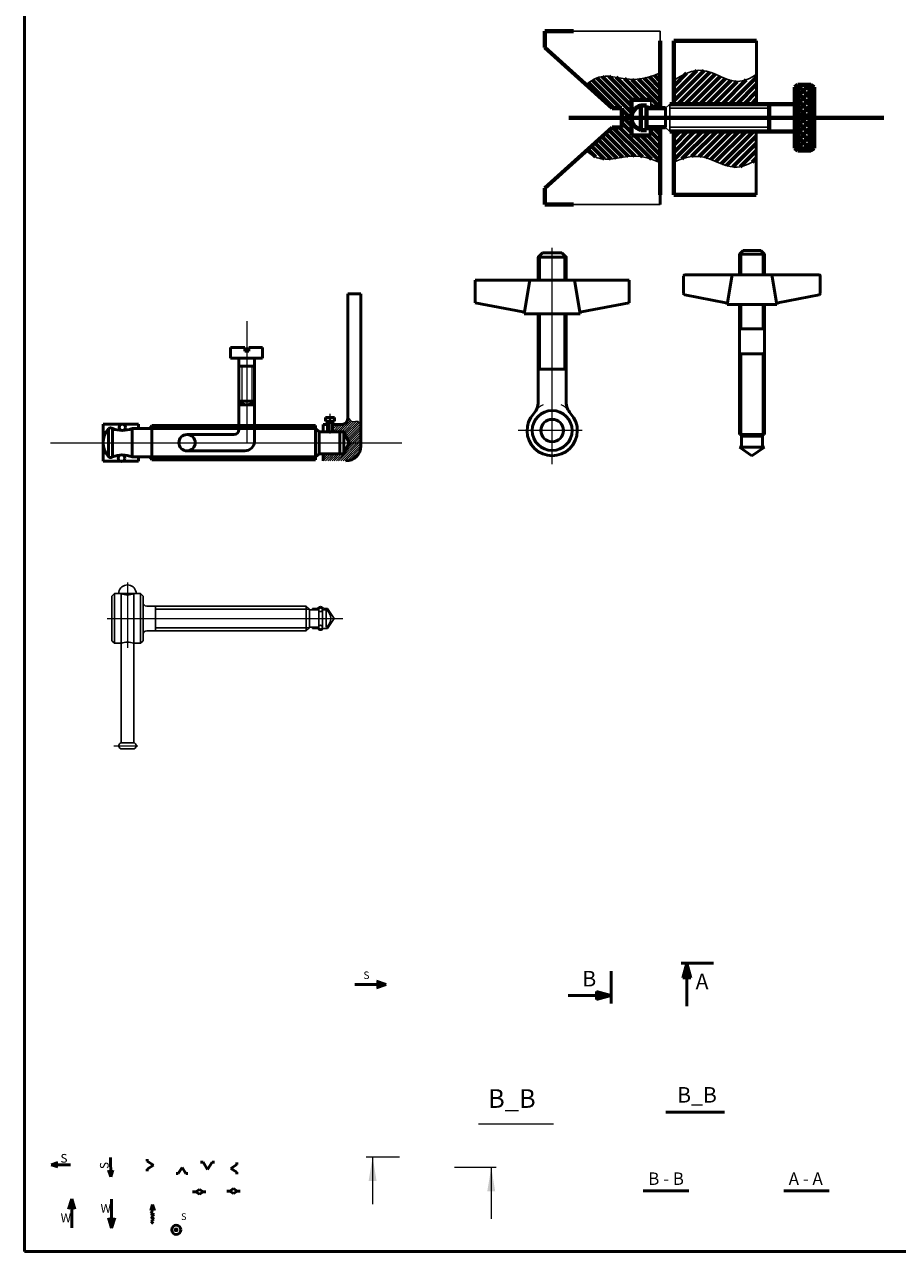
# Model space of a CAD drawing. Units: inches. Extents: x 21423 to 47960, y 387 to 4001.
# Drawn here: x 29471 to 29646, y 3147 to 3394 of the extents above; entities that cross this region are included whole.
import ezdxf

# ---------------------------------------------------------------- set-up
doc = ezdxf.new("R2010")
doc.units = ezdxf.units.IN
doc.header["$LTSCALE"] = 5
doc.header["$MEASUREMENT"] = 0
for name, pattern in [('ACAD_ISO02W100', [15, 12, -3]), ('ACAD_ISO04W100', [30, 24, -3, 0, -3]), ('CENTER', [50.8, 31.75, -6.35, 6.35, -6.35])]:
    doc.linetypes.add(name, pattern=pattern)
for name, color, linetype, lineweight in [('Co Ban9', 40, 'Continuous', 50), ('Duong Tam9', 1, 'ACAD_ISO04W100', 20), ('Lien Manh9', 3, 'Continuous', 18), ('Mat Cat9', 5, 'Continuous', 18), ('Net Dut9', 4, 'ACAD_ISO02W100', 20)]:
    doc.layers.add(name, color=color, linetype=linetype, lineweight=lineweight)
doc.styles.add('dat', font='VTIMESN0.TTF')
doc.styles.add('style1', font='VHELVEN.TTF', dxfattribs={"width": 0.8})
doc.styles.add('WMF-VNI-Times0', font='VTIMESN0.TTF')
pattern_1 = [(45, (28772.6748, 2998.4586), (-0.7395746, 0.7395746), [])]

msp = doc.modelspace()

# ---------------------------------------------------------------- hatches: boundary and pattern name
at = {"layer": 'Co Ban9'}
h = msp.add_hatch(color=256, dxfattribs=at)
h.paths.add_polyline_path([(29603.84, 3205.4), (29603.84, 3202.46), (29604.66, 3202.46)])
h.paths.add_polyline_path([(29603.84, 3205.4), (29603.02, 3202.46), (29603.84, 3202.46)])
h = msp.add_hatch(color=256, dxfattribs=at)
h.paths.add_polyline_path([(29585.67, 3199.7), (29585.67, 3198.88), (29588.61, 3198.88)])
h.paths.add_polyline_path([(29588.61, 3198.88), (29585.67, 3198.88), (29585.67, 3198.06)])
msp.add_hatch(color=256, dxfattribs=at).paths.add_polyline_path([(29585.67, 3198.06), (29588.61, 3198.88), (29585.67, 3198.88)])
at = {"layer": 'Mat Cat9', "lineweight": 70}
h = msp.add_hatch(dxfattribs=at)
h.set_pattern_fill('ANSI31', color=256, scale=0.329423, style=0)
h.set_pattern_definition(pattern_1)
edge = h.paths.add_edge_path()
edge.add_spline(control_points=[(29617.81, 3384.14), (29616.57, 3383.29), (29613.11, 3381.62), (29607.25, 3386.33), (29603.07, 3384.11), (29601.19, 3382.91)], knot_values=[1.748357, 1.748357, 1.748357, 1.748357, 8.2322, 19.486941, 28.82438, 28.82438, 28.82438, 28.82438], degree=3, periodic=0)
edge.add_line((29601.19, 3382.91), (29601.19, 3378.15))
edge.add_line((29601.19, 3378.15), (29617.8, 3378.15))
edge.add_line((29617.8, 3378.15), (29617.81, 3384.14))
h = msp.add_hatch(dxfattribs=at)
h.set_pattern_fill('ANSI31', color=256, scale=0.3, angle=90, style=0)
h.set_pattern_definition([(135, (28669.3803, 2963.5088), (-0.6735192, -0.6735192), [])])
edge = h.paths.add_edge_path()
edge.add_line((29590.74, 3375.4), (29592.68, 3375.4))
edge.add_line((29592.68, 3375.4), (29592.68, 3379.01))
edge.add_line((29592.68, 3379.01), (29596.56, 3379.01))
edge.add_line((29596.56, 3379.01), (29596.56, 3377.57))
edge.add_line((29596.56, 3377.57), (29598.49, 3377.57))
edge.add_line((29598.49, 3377.57), (29598.49, 3384.43))
edge.add_spline(control_points=[(29598.49, 3384.43), (29596.75, 3383.73), (29592.89, 3382.33), (29587.32, 3384.55), (29584.53, 3382.84), (29583.59, 3382.04)], knot_values=[1.724829, 1.724829, 1.724829, 1.724829, 4.571616, 7.952066, 9.809047, 9.809047, 9.809047, 9.809047], degree=3, periodic=0)
edge.add_line((29583.59, 3382.04), (29588.81, 3377.34))
edge.add_line((29588.81, 3377.34), (29590.74, 3377.34))
edge.add_line((29590.74, 3377.34), (29590.74, 3375.4))
edge = h.paths.add_edge_path()
edge.add_line((29592.68, 3375.4), (29590.74, 3375.4))
edge.add_line((29590.74, 3375.4), (29590.74, 3373.46))
edge.add_line((29590.74, 3373.46), (29588.81, 3373.46))
edge.add_line((29588.81, 3373.46), (29583.59, 3368.76))
edge.add_spline(control_points=[(29583.59, 3368.76), (29584.53, 3367.96), (29587.32, 3366.25), (29592.89, 3368.47), (29596.75, 3367.08), (29598.49, 3366.37)], knot_values=[1.724829, 1.724829, 1.724829, 1.724829, 3.58181, 6.96226, 9.809047, 9.809047, 9.809047, 9.809047], degree=3, periodic=0)
edge.add_line((29598.49, 3366.37), (29598.49, 3373.23))
edge.add_line((29598.49, 3373.23), (29596.56, 3373.23))
edge.add_line((29596.56, 3373.23), (29596.56, 3371.8))
edge.add_line((29596.56, 3371.8), (29592.68, 3371.8))
edge.add_line((29592.68, 3371.8), (29592.68, 3375.4))
h = msp.add_hatch(dxfattribs=at)
h.set_pattern_fill('ANSI37', color=256, scale=0.329423, style=0)
h.set_pattern_definition([(45, (28780.4239, 2998.4586), (-0.7395746, 0.7395746), []), (135, (28780.4239, 2998.4586), (-0.7395746, -0.7395746), [])])
h.paths.add_polyline_path([(29628.77, 3382.01), (29626.15, 3382.01), (29626.15, 3375.4), (29628.77, 3375.4)])
h.paths.add_polyline_path([(29628.77, 3375.4), (29626.15, 3375.4), (29626.15, 3368.79), (29628.77, 3368.79)])
h = msp.add_hatch(dxfattribs=at)
h.set_pattern_fill('ANSI31', color=256, scale=0.329423, style=0)
h.set_pattern_definition(pattern_1)
edge = h.paths.add_edge_path()
edge.add_spline(control_points=[(29601.19, 3366.47), (29602.9, 3367.21), (29606.99, 3368.6), (29612.69, 3364.45), (29616.35, 3366.03), (29617.78, 3366.94)], knot_values=[2.120999, 2.120999, 2.120999, 2.120999, 10.20185, 21.413361, 28.743753, 28.743753, 28.743753, 28.743753], degree=3, periodic=0)
edge.add_line((29617.78, 3366.94), (29617.79, 3372.65))
edge.add_line((29617.79, 3372.65), (29608.18, 3372.65))
edge.add_line((29608.18, 3372.65), (29601.19, 3372.65))
edge.add_line((29601.19, 3372.65), (29601.19, 3366.47))
at = {"layer": 'Mat Cat9'}
h = msp.add_hatch(dxfattribs=at)
h.set_pattern_fill('ANSI31', color=256, scale=2.5, style=0)
h.set_pattern_definition([(45, (28840.32236, 2989.44937), (-0.22097087, 0.22097087), [])])
edge = h.paths.add_edge_path()
edge.add_spline(control_points=[(29538.25, 3313.36), (29538.1, 3313.83), (29537.83, 3314.65), (29536.43, 3314.04), (29535.92, 3314.78), (29535.61, 3315.24)], knot_values=[0, 0, 0, 0, 4.806236, 8.462633, 14.236117, 14.236117, 14.236117, 14.236117], degree=3, periodic=0)
edge.add_line((29535.61, 3315.24), (29535.61, 3314.92))
edge.add_arc((29534.41, 3314.92), 1.2, -90, 0, ccw=False)
edge.add_line((29534.41, 3313.72), (29532.58, 3313.72))
edge.add_line((29532.58, 3313.72), (29532.58, 3312.26))
edge.add_line((29532.58, 3312.26), (29534.81, 3312.26))
edge.add_line((29534.81, 3312.26), (29535.92, 3310.05))
edge.add_line((29535.92, 3310.05), (29538.25, 3310.05))
edge.add_line((29538.25, 3310.05), (29538.25, 3313.36))
h.paths.add_polyline_path([(29538.25, 3309.38), (29538.25, 3310.05), (29535.92, 3310.05), (29534.81, 3307.83), (29530.67, 3307.83), (29530.67, 3306.38), (29535.25, 3306.38, 0.414214)])

# ---------------------------------------------------------------- linework, layer by layer
at = {"layer": 'Co Ban9'}
for p, q in [((29470.59, 3147.41), (29470.59, 3515.03)), ((29617.83, 3390.9), (29617.81, 3384.14)), ((29617.81, 3384.14), (29617.81, 3378.15)), ((29599.53, 3377.31), (29599.53, 3373.49)), ((29617.78, 3366.94), (29617.78, 3372.65)), ((29617.78, 3366.94), (29617.79, 3359.9)), ((29598.49, 3357.97), (29598.49, 3359.9)), ((29573.93, 3347.37), (29574.78, 3348.22)), ((29574.78, 3348.22), (29578.71, 3348.22)), ((29578.71, 3348.22), (29579.56, 3347.37)), ((29614.43, 3347.95), (29615.18, 3348.7)), ((29615.18, 3348.7), (29618.68, 3348.7)), ((29618.68, 3348.7), (29619.43, 3347.95)), ((29603.18, 3343.54), (29603.18, 3340.09)), ((29616.93, 3343.84), (29603.48, 3343.84)), ((29612.93, 3343.84), (29611.93, 3337.85)), ((29616.93, 3343.84), (29630.38, 3343.84)), ((29620.93, 3343.84), (29621.92, 3337.85)), ((29630.68, 3343.54), (29630.68, 3340.09)), ((29561.28, 3342.75), (29561.28, 3338.2)), ((29576.74, 3342.75), (29561.28, 3342.75)), ((29572.24, 3342.75), (29571.12, 3336)), ((29576.74, 3342.75), (29592.21, 3342.75)), ((29581.24, 3342.75), (29582.37, 3336)), ((29592.21, 3342.75), (29592.21, 3338.2)), ((29611.69, 3338.19), (29603.42, 3339.8)), ((29622.16, 3338.19), (29630.43, 3339.8)), ((29570.85, 3336.39), (29561.28, 3338.2)), ((29576.74, 3336), (29571.12, 3336)), ((29576.74, 3336), (29582.37, 3336)), ((29582.64, 3336.39), (29592.21, 3338.2)), ((29616.93, 3337.84), (29611.93, 3337.84)), ((29616.93, 3337.84), (29621.93, 3337.84)), ((29614.43, 3332.95), (29619.43, 3332.95)), ((29614.43, 3327.95), (29619.43, 3327.95)), ((29614.43, 3327.95), (29614.43, 3311.68)), ((29619.43, 3327.95), (29619.43, 3311.68)), ((29573.93, 3324.87), (29573.93, 3318.24)), ((29579.56, 3324.87), (29579.56, 3318.24)), ((29614.43, 3311.68), (29619.43, 3311.68)), ((29614.8, 3311.38), (29619.05, 3311.38)), ((29614.8, 3311.38), (29614.8, 3309.18)), ((29619.05, 3311.38), (29619.05, 3309.18)), ((29614.43, 3309.18), (29619.43, 3309.18)), ((29616.93, 3307.44), (29614.43, 3309.18)), ((29619.43, 3309.18), (29616.93, 3307.44)), ((29609.21, 3205.4), (29602.72, 3205.4)), ((29603.84, 3205.4), (29603.02, 3202.46)), ((29603.84, 3205.4), (29604.66, 3202.46)), ((29603.84, 3205.4), (29603.84, 3196.76)), ((29588.61, 3197.27), (29588.61, 3203.77)), ((29537.06, 3201.11), (29543.35, 3201.11)), ((29543.35, 3201.11), (29541.39, 3201.8)), ((29543.35, 3201.11), (29541.39, 3200.42)), ((29603.02, 3202.46), (29603.84, 3202.46)), ((29604.66, 3202.46), (29603.84, 3202.46)), ((29588.61, 3198.88), (29579.97, 3198.88)), ((29588.61, 3198.88), (29585.67, 3199.7)), ((29585.67, 3199.7), (29585.67, 3198.88)), ((29585.67, 3198.06), (29585.67, 3198.88)), ((29588.61, 3198.88), (29585.67, 3198.06)), ((29599.62, 3175.44), (29611.42, 3175.44)), ((29487.93, 3162.39), (29487.92, 3166.3)), ((29495.28, 3165.54), (29495.28, 3165.94)), ((29475.92, 3164.85), (29477.31, 3165.27)), ((29475.92, 3164.85), (29479.83, 3164.85)), ((29475.92, 3164.85), (29477.31, 3164.43)), ((29487.93, 3162.39), (29487.51, 3163.77)), ((29487.93, 3162.39), (29488.35, 3163.78)), ((29495.28, 3165.54), (29496.51, 3164.76)), ((29495.28, 3163.99), (29496.51, 3164.76)), ((29495.28, 3163.99), (29495.28, 3163.59)), ((29501.5, 3163.06), (29502.28, 3164.29)), ((29503.05, 3163.06), (29502.28, 3164.29)), ((29506.5, 3165.37), (29506.02, 3165.37)), ((29506.5, 3165.37), (29507.42, 3163.89)), ((29508.36, 3165.36), (29507.42, 3163.89)), ((29508.36, 3165.36), (29508.83, 3165.36)), ((29513.31, 3164.9), (29512.08, 3164.12)), ((29513.31, 3163.35), (29512.08, 3164.12)), ((29513.31, 3164.9), (29513.31, 3165.29)), ((29513.31, 3163.35), (29513.31, 3162.95)), ((29501.5, 3163.06), (29501.11, 3163.06)), ((29503.05, 3163.06), (29503.45, 3163.06)), ((29505.04, 3159.41), (29504.41, 3159.41)), ((29505.78, 3159.88), (29505.04, 3159.41)), ((29505.78, 3158.94), (29505.04, 3159.41)), ((29505.78, 3159.88), (29506.52, 3159.41)), ((29505.78, 3158.94), (29506.52, 3159.41)), ((29507.1, 3159.41), (29506.52, 3159.41)), ((29511.91, 3159.57), (29511.28, 3159.57)), ((29512.65, 3160.04), (29511.91, 3159.57)), ((29512.65, 3159.1), (29511.91, 3159.57)), ((29512.65, 3160.04), (29513.39, 3159.57)), ((29512.65, 3159.1), (29513.39, 3159.57)), ((29513.97, 3159.57), (29513.39, 3159.57)), ((29595.04, 3159.58), (29604.21, 3159.58)), ((29623.31, 3159.58), (29632.48, 3159.58)), ((29480.08, 3158.02), (29479.45, 3155.94)), ((29480.08, 3158.02), (29480.71, 3155.94)), ((29480.08, 3158.02), (29480.08, 3152.16)), ((29488.1, 3152.08), (29488.1, 3157.95)), ((29496.36, 3156.86), (29495.98, 3155.63)), ((29496.36, 3156.86), (29496.36, 3155.63)), ((29496.36, 3156.86), (29496.73, 3155.63)), ((29488.1, 3152.08), (29487.47, 3154.16)), ((29488.1, 3152.08), (29488.73, 3154.16)), ((29496.36, 3155.63), (29496.01, 3155.13)), ((29496.01, 3155.13), (29496.69, 3154.79)), ((29496.69, 3154.79), (29496.04, 3154.36)), ((29496.04, 3154.36), (29496.58, 3153.92)), ((29496.58, 3153.92), (29496.04, 3153.49)), ((29496.04, 3153.49), (29496.49, 3153.02)), ((29500.71, 3151.76), (29501.52, 3151.76)), ((29501.11, 3152.13), (29501.11, 3151.37)), ((29919.72, 3147.41), (29470.59, 3147.41))]:
    msp.add_line(p, q, dxfattribs=at)
at = {"layer": 'Co Ban9', "lineweight": 70}
for p, q in [((29581.06, 3392.83), (29575.25, 3392.83)), ((29575.25, 3392.83), (29575.25, 3389.56)), ((29598.49, 3390.9), (29598.49, 3377.57)), ((29601.19, 3390.9), (29601.19, 3378.15)), ((29601.19, 3390.9), (29617.83, 3390.9)), ((29588.81, 3377.34), (29575.25, 3389.56)), ((29626.15, 3382.01), (29625.53, 3381.56)), ((29625.53, 3381.56), (29625.53, 3375.4)), ((29626.15, 3382.01), (29628.79, 3382.01)), ((29626.15, 3382.01), (29626.15, 3375.4)), ((29628.77, 3382.01), (29628.77, 3375.4)), ((29629.41, 3381.56), (29628.79, 3382.01)), ((29629.41, 3381.56), (29629.41, 3375.4)), ((29592.68, 3379.01), (29596.56, 3379.01)), ((29592.68, 3379.01), (29592.68, 3375.4)), ((29594.58, 3377.87), (29595.69, 3377.87)), ((29594.58, 3375.4), (29594.58, 3377.87)), ((29595.69, 3377.87), (29595.69, 3375.4)), ((29600.41, 3378.15), (29625.53, 3378.15)), ((29620.37, 3378.15), (29620.37, 3372.65)), ((29590.74, 3377.34), (29588.81, 3377.34)), ((29590.74, 3377.34), (29590.74, 3373.46)), ((29592.68, 3371.8), (29592.68, 3375.4)), ((29594.58, 3375.4), (29594.58, 3372.93)), ((29595.69, 3377.31), (29599.53, 3377.31)), ((29595.69, 3372.93), (29595.69, 3375.4)), ((29596.56, 3377.57), (29598.49, 3377.57)), ((29625.53, 3369.25), (29625.53, 3375.4)), ((29626.15, 3368.79), (29626.15, 3375.4)), ((29628.77, 3368.79), (29628.77, 3375.4)), ((29629.41, 3369.25), (29629.41, 3375.4)), ((29588.81, 3373.46), (29575.25, 3361.24)), ((29590.74, 3373.46), (29588.81, 3373.46)), ((29594.58, 3372.93), (29595.69, 3372.93)), ((29595.69, 3373.49), (29599.53, 3373.49)), ((29596.56, 3373.23), (29596.56, 3371.8)), ((29596.56, 3373.23), (29598.49, 3373.23)), ((29598.49, 3359.9), (29598.49, 3373.23)), ((29592.68, 3371.8), (29596.56, 3371.8)), ((29600.41, 3372.65), (29601.19, 3372.65)), ((29601.19, 3372.65), (29608.18, 3372.65)), ((29601.19, 3372.65), (29601.19, 3359.9)), ((29608.18, 3372.65), (29625.53, 3372.65)), ((29626.15, 3368.79), (29625.53, 3369.25)), ((29626.15, 3368.79), (29628.79, 3368.79)), ((29629.41, 3369.25), (29628.79, 3368.79)), ((29575.25, 3357.97), (29575.25, 3361.24)), ((29601.19, 3359.9), (29617.79, 3359.9)), ((29575.25, 3357.97), (29581.06, 3357.97))]:
    msp.add_line(p, q, dxfattribs=at)
at = {"layer": 'Co Ban9', "lineweight": 30, "ltscale": 0.2}
for p, q in [((29581.06, 3392.83), (29598.49, 3392.83)), ((29598.49, 3392.83), (29598.49, 3390.9)), ((29581.06, 3357.97), (29598.49, 3357.97))]:
    msp.add_line(p, q, dxfattribs=at)
at = {"layer": 'Co Ban9', "lineweight": 30}
for p, q in [((29596.56, 3379.01), (29596.56, 3377.57)), ((29600.41, 3378.15), (29599.53, 3377.34)), ((29600.41, 3378.15), (29600.41, 3375.4)), ((29600.41, 3372.65), (29600.41, 3375.4)), ((29600.41, 3372.65), (29599.53, 3373.46))]:
    msp.add_line(p, q, dxfattribs=at)
at = {"layer": 'Co Ban9', "ltscale": 0.025}
for p, q in [((29535.61, 3339.99), (29538.25, 3339.99)), ((29535.61, 3314.92), (29535.61, 3339.99)), ((29538.25, 3339.99), (29538.25, 3336.09)), ((29538.25, 3336.09), (29538.25, 3309.38)), ((29512.03, 3329.23), (29512.03, 3327.02)), ((29512.03, 3329.23), (29514.79, 3329.23)), ((29512.13, 3329.23), (29514.89, 3329.23)), ((29514.89, 3329.23), (29514.89, 3328.43)), ((29514.89, 3328.43), (29515.6, 3328.43)), ((29515.7, 3328.43), (29514.89, 3328.43)), ((29518.46, 3329.23), (29515.7, 3329.23)), ((29515.7, 3329.23), (29515.7, 3328.43)), ((29518.46, 3329.23), (29518.46, 3327.02)), ((29512.03, 3327.02), (29515.2, 3327.02)), ((29513.72, 3327.02), (29513.72, 3318.41)), ((29518.46, 3327.02), (29515.3, 3327.02)), ((29516.88, 3327.02), (29516.88, 3318.41)), ((29513.72, 3325.41), (29516.88, 3325.41)), ((29513.72, 3318.41), (29516.88, 3318.41)), ((29513.72, 3318.41), (29513.72, 3312.69)), ((29515.3, 3317.7), (29513.72, 3317.7)), ((29515.3, 3317.7), (29516.88, 3317.7)), ((29516.88, 3318.41), (29516.88, 3310.41)), ((29486.41, 3313.78), (29486.41, 3306.32)), ((29486.41, 3313.78), (29493.5, 3313.78)), ((29493.5, 3313.78), (29493.5, 3312.89)), ((29531.52, 3313.72), (29530.67, 3313.72)), ((29530.67, 3313.72), (29530.67, 3312.26)), ((29531.14, 3315.1), (29531.14, 3314.39)), ((29531.14, 3315.1), (29531.88, 3315.1)), ((29531.14, 3314.39), (29532.96, 3314.39)), ((29531.52, 3314.39), (29531.52, 3312.26)), ((29531.52, 3314.11), (29532.58, 3314.11)), ((29531.88, 3315.1), (29531.88, 3314.93)), ((29531.88, 3314.93), (29532.22, 3314.93)), ((29532.96, 3315.1), (29532.22, 3315.1)), ((29532.22, 3315.1), (29532.22, 3314.93)), ((29532.58, 3314.39), (29532.58, 3312.26)), ((29534.41, 3313.72), (29532.58, 3313.72)), ((29532.96, 3315.1), (29532.96, 3314.39)), ((29487.46, 3312.89), (29487.46, 3307.2)), ((29488.29, 3312.89), (29488.29, 3307.2)), ((29492.23, 3312.89), (29493.5, 3312.89)), ((29492.23, 3312.89), (29492.23, 3307.2)), ((29493.5, 3312.89), (29496.23, 3312.89)), ((29496.23, 3313.52), (29495.76, 3312.89)), ((29496.23, 3313.52), (29496.23, 3306.58)), ((29500.33, 3313.52), (29496.23, 3313.52)), ((29529.14, 3312.89), (29496.23, 3312.89)), ((29529.14, 3313.52), (29500.33, 3313.52)), ((29512.72, 3311.69), (29503.29, 3311.69)), ((29529.14, 3313.52), (29529.14, 3306.58)), ((29529.87, 3312.26), (29529.14, 3312.89)), ((29529.87, 3312.26), (29534.81, 3312.26)), ((29529.87, 3312.26), (29529.87, 3307.83)), ((29534.04, 3312.26), (29534.04, 3307.83)), ((29534.81, 3312.26), (29534.81, 3307.83)), ((29534.81, 3312.26), (29535.92, 3310.05)), ((29534.81, 3307.83), (29535.92, 3310.05)), ((29486.41, 3306.32), (29493.5, 3306.32)), ((29492.23, 3307.2), (29493.5, 3307.2)), ((29493.5, 3307.2), (29493.5, 3306.32)), ((29493.5, 3307.2), (29496.27, 3307.2)), ((29496.23, 3306.58), (29495.76, 3307.2)), ((29500.33, 3306.58), (29496.23, 3306.58)), ((29529.14, 3307.2), (29496.27, 3307.2)), ((29529.14, 3306.58), (29500.33, 3306.58)), ((29514.88, 3308.41), (29503.29, 3308.41)), ((29529.87, 3307.83), (29529.14, 3307.2)), ((29529.87, 3307.83), (29534.81, 3307.83)), ((29530.67, 3307.83), (29530.67, 3306.38))]:
    msp.add_line(p, q, dxfattribs=at)
at = {"layer": 'Co Ban9', "lineweight": -3}
for p, q in [((29488.68, 3279.71), (29488.18, 3279.21)), ((29488.18, 3279.21), (29488.18, 3270.21)), ((29488.68, 3279.71), (29488.67, 3269.71)), ((29488.68, 3279.71), (29493.93, 3279.71)), ((29493.93, 3279.71), (29494.43, 3279.21)), ((29493.93, 3269.71), (29493.93, 3279.71)), ((29494.43, 3279.21), (29494.43, 3270.21)), ((29495.18, 3277.21), (29527.27, 3277.21)), ((29496.93, 3277.21), (29496.93, 3272.21)), ((29527.27, 3277.21), (29527.89, 3276.59)), ((29527.27, 3277.21), (29527.27, 3272.21)), ((29528.52, 3276.71), (29528.52, 3276.46)), ((29528.52, 3276.71), (29529.42, 3276.71)), ((29530.86, 3276.71), (29531.57, 3276.71)), ((29531.57, 3276.71), (29532.86, 3274.71)), ((29527.89, 3276.59), (29527.89, 3272.84)), ((29527.89, 3276.46), (29529.77, 3276.46)), ((29529.77, 3276.46), (29529.77, 3272.96)), ((29531.27, 3276.46), (29530.52, 3276.46)), ((29530.52, 3276.46), (29530.52, 3272.96)), ((29531.27, 3276.46), (29531.27, 3272.96)), ((29531.57, 3272.71), (29532.86, 3274.71)), ((29495.18, 3272.21), (29527.27, 3272.21)), ((29527.27, 3272.21), (29527.89, 3272.84)), ((29527.89, 3272.96), (29529.77, 3272.96)), ((29528.52, 3272.96), (29528.52, 3272.71)), ((29528.52, 3272.71), (29529.42, 3272.71)), ((29530.86, 3272.71), (29531.57, 3272.71)), ((29488.18, 3270.21), (29488.68, 3269.71)), ((29488.68, 3269.71), (29490.05, 3269.71)), ((29490.05, 3269.71), (29490.05, 3249.71)), ((29492.55, 3269.71), (29492.55, 3249.71)), ((29492.55, 3269.71), (29493.93, 3269.71)), ((29494.43, 3270.21), (29493.93, 3269.71)), ((29490.05, 3249.71), (29492.55, 3249.71)), ((29490.17, 3248.46), (29492.42, 3248.46))]:
    msp.add_line(p, q, dxfattribs=at)
at = {"layer": 'Co Ban9', "lineweight": 9}
for p, q in [((29561.91, 3173.06), (29577.03, 3173.06)), ((29546.03, 3166.39), (29539.29, 3166.39)), ((29540.62, 3166.39), (29540.62, 3156.92)), ((29565.48, 3164.31), (29557.09, 3164.31)), ((29564.49, 3164.31), (29564.49, 3153.96))]:
    msp.add_line(p, q, dxfattribs=at)
at = {"layer": 'Co Ban9'}
for points in [[(29579.56, 3342.75), (29579.56, 3347.37), (29573.93, 3347.37), (29573.93, 3342.75)], [(29619.43, 3343.84), (29619.43, 3347.95), (29614.43, 3347.95), (29614.43, 3343.84)], [(29573.93, 3336), (29573.93, 3324.87), (29579.56, 3324.87), (29579.56, 3336)], [(29614.43, 3337.84), (29614.43, 3327.95)], [(29619.43, 3327.95), (29619.43, 3337.84)]]:
    msp.add_lwpolyline(points, dxfattribs=at)
for centre, radius in [((29576.74, 3312.5), 4.01), ((29576.74, 3312.5), 2.25), ((29501.11, 3151.76), 0.915)]:
    msp.add_circle(centre, radius, dxfattribs=at)
at = {"layer": 'Co Ban9', "ltscale": 0.025}
for centre, radius in [((29490.26, 3313.15), 0.634), ((29503.29, 3310.05), 1.64), ((29490.11, 3306.95), 0.652)]:
    msp.add_circle(centre, radius, dxfattribs=at)
at = {"layer": 'Co Ban9', "lineweight": -3}
for centre in [(29530.14, 3276.46), (29530.14, 3272.96)]:
    msp.add_circle(centre, 0.375, dxfattribs=at)
at = {"layer": 'Co Ban9', "lineweight": 70}
msp.add_arc((29595.28, 3375.4), 2.57, 105.7991, 254.2009, dxfattribs=at)
at = {"layer": 'Co Ban9'}
for centre, radius, start, end in [((29603.48, 3343.54), 0.3, 90, 180), ((29630.38, 3343.54), 0.3, 0, 90), ((29603.48, 3340.09), 0.3, 180, 259.0052), ((29630.38, 3340.09), 0.3, 280.9948, 0), ((29570.79, 3336.06), 0.338, 350.5377, 79.0052), ((29582.7, 3336.06), 0.338, 100.9948, 189.4623), ((29611.63, 3337.9), 0.3, 350.5377, 79.0052), ((29622.22, 3337.9), 0.3, 100.9948, 189.4623), ((29570.56, 3318.24), 3.38, 317.1666, 0), ((29582.93, 3318.24), 3.38, 180, 222.8334), ((29576.74, 3312.5), 5.06, 137.1666, 42.8334)]:
    msp.add_arc(centre, radius, start, end, dxfattribs=at)
at = {"layer": 'Co Ban9', "ltscale": 0.025}
for centre, radius, start, end in [((29515.3, 3319.83), 2.13, 222.0441, 317.9559), ((29534.41, 3314.92), 1.2, 270, 0), ((29490.79, 3310.05), 4.38, 139.4521, 220.5479), ((29487.88, 3312.4), 0.644, 50.5626, 130.7719), ((29490.26, 3317.8), 5.28, 248.1268, 291.8732), ((29512.72, 3312.69), 1, 270, 0), ((29514.88, 3310.41), 2, 270, 0), ((29535.25, 3309.38), 3, 270, 0), ((29487.88, 3307.7), 0.644, 229.2281, 309.4374), ((29490.26, 3302.3), 5.28, 68.1268, 111.8732)]:
    msp.add_arc(centre, radius, start, end, dxfattribs=at)
at = {"layer": 'Co Ban9', "lineweight": -3}
for centre, radius, start, end in [((29489.82, 3279.96), 0.25, 170.4059, 270), ((29491.3, 3279.71), 1.75, 9.5941, 170.4059), ((29491.3, 3282.71), 3.25, 247.3801, 292.6199), ((29492.78, 3279.96), 0.25, 270, 9.5941), ((29495.18, 3277.96), 0.75, 180, 270), ((29529.42, 3276.96), 0.25, 270.1961, 325.3462), ((29530.14, 3276.46), 0.625, 34.8499, 145.1501), ((29530.86, 3276.96), 0.25, 213.6473, 268.7974), ((29530.13, 3274.71), 2.09, 303.01, 56.99), ((29495.18, 3271.46), 0.75, 90, 180), ((29529.42, 3272.46), 0.25, 34.8499, 90), ((29530.14, 3272.96), 0.625, 214.8499, 325.1501), ((29530.86, 3272.46), 0.25, 90.0817, 145.2318), ((29491.29, 3266.71), 3.25, 67.3126, 112.5523), ((29490.18, 3249.09), 0.632, 102.0491, 269.3546), ((29492.41, 3249.09), 0.632, 270.6171, 77.9448)]:
    msp.add_arc(centre, radius, start, end, dxfattribs=at)
at = {"layer": 'Co Ban9', "lineweight": 9}
for points in [[(29539.82, 3161.61), (29541.41, 3161.61), (29540.62, 3166.39)], [(29563.69, 3159.52), (29565.28, 3159.52), (29564.49, 3164.31)]]:
    msp.add_solid(points, dxfattribs=at)
at = {"layer": 'Duong Tam9', "linetype": 'CENTER', "lineweight": 70, "ltscale": 0.4}
msp.add_line((29580.08, 3375.4), (29643.47, 3375.4), dxfattribs=at)
at = {"layer": 'Duong Tam9'}
for p, q in [((29576.74, 3305.74), (29576.74, 3349.23)), ((29582.8, 3312.5), (29569.89, 3312.5))]:
    msp.add_line(p, q, dxfattribs=at)
at = {"layer": 'Duong Tam9', "ltscale": 0.7}
for p, q in [((29515.3, 3334.48), (29515.3, 3310.05)), ((29475.79, 3310.05), (29546.51, 3310.05))]:
    msp.add_line(p, q, dxfattribs=at)
at = {"layer": 'Duong Tam9', "ltscale": 0.25}
msp.add_line((29532.05, 3311.92), (29532.05, 3315.83), dxfattribs=at)
at = {"layer": 'Duong Tam9', "lineweight": 9}
for p, q in [((29491.3, 3281.91), (29491.3, 3268.79)), ((29487.2, 3274.71), (29534.6, 3274.71)), ((29488.55, 3249.09), (29493.41, 3249.09))]:
    msp.add_line(p, q, dxfattribs=at)
at = {"layer": 'Lien Manh9', "lineweight": 30}
for p, q in [((29600.41, 3377.31), (29620.37, 3377.31)), ((29600.41, 3373.49), (29620.37, 3373.49))]:
    msp.add_line(p, q, dxfattribs=at)
at = {"layer": 'Lien Manh9'}
for p, q in [((29614.8, 3348.33), (29614.8, 3343.84)), ((29619.05, 3343.84), (29619.05, 3348.33)), ((29574.35, 3347.8), (29574.35, 3342.75)), ((29579.14, 3342.75), (29579.14, 3347.8)), ((29574.35, 3336), (29574.35, 3324.87)), ((29579.14, 3324.87), (29579.14, 3336)), ((29614.8, 3337.84), (29614.8, 3332.95)), ((29619.05, 3332.95), (29619.05, 3337.84)), ((29614.8, 3332.95), (29614.44, 3332.57)), ((29619.05, 3332.95), (29619.41, 3332.57)), ((29614.8, 3327.95), (29614.44, 3328.34)), ((29614.8, 3327.95), (29614.8, 3311.38)), ((29619.05, 3327.95), (29619.41, 3328.34)), ((29619.05, 3311.38), (29619.05, 3327.95)), ((29574.35, 3324.87), (29573.95, 3324.44)), ((29579.14, 3324.87), (29579.54, 3324.44))]:
    msp.add_line(p, q, dxfattribs=at)
at = {"layer": 'Lien Manh9', "ltscale": 0.025}
for p, q in [((29514.29, 3325.41), (29514.29, 3318.41)), ((29516.3, 3325.41), (29516.3, 3318.41)), ((29531.72, 3314.11), (29531.72, 3312.26)), ((29532.38, 3314.11), (29532.38, 3312.26))]:
    msp.add_line(p, q, dxfattribs=at)
at = {"layer": 'Lien Manh9', "lineweight": -3}
for p, q in [((29496.93, 3276.59), (29527.89, 3276.59)), ((29496.93, 3272.84), (29527.89, 3272.84))]:
    msp.add_line(p, q, dxfattribs=at)
at = {"layer": 'Lien Manh9'}
for centre, start, end in [((29576.87, 3313.63), 115.9201, 138.8231), ((29576.62, 3313.63), 41.1769, 64.0799)]:
    msp.add_arc(centre, 4.48, start, end, dxfattribs=at)
at = {"layer": 'Lien Manh9', "lineweight": 30}
for points, knots in [([(29583.59, 3382.04), (29584.53, 3382.84), (29587.32, 3384.55), (29592.89, 3382.33), (29596.75, 3383.73), (29598.49, 3384.43)], [1.724829, 1.724829, 1.724829, 1.724829, 3.58181, 6.96226, 9.809047, 9.809047, 9.809047, 9.809047]), ([(29601.19, 3382.91), (29603.07, 3384.11), (29607.25, 3386.33), (29613.11, 3381.62), (29616.57, 3383.29), (29617.81, 3384.14)], [1.748357, 1.748357, 1.748357, 1.748357, 11.085796, 22.340537, 28.82438, 28.82438, 28.82438, 28.82438]), ([(29583.59, 3368.76), (29584.53, 3367.96), (29587.32, 3366.25), (29592.89, 3368.47), (29596.75, 3367.08), (29598.49, 3366.37)], [1.724829, 1.724829, 1.724829, 1.724829, 3.58181, 6.96226, 9.809047, 9.809047, 9.809047, 9.809047]), ([(29601.19, 3366.47), (29602.9, 3367.21), (29606.99, 3368.6), (29612.69, 3364.45), (29616.35, 3366.03), (29617.78, 3366.94)], [2.120999, 2.120999, 2.120999, 2.120999, 10.20185, 21.413361, 28.743753, 28.743753, 28.743753, 28.743753])]:
    msp.add_open_spline(points, degree=3, knots=knots, dxfattribs=at)
at = {"layer": 'Lien Manh9', "ltscale": 0.025}
msp.add_spline([(29535.61, 3315.24), (29536.7, 3314.3), (29537.62, 3314.38), (29538.25, 3313.36)], degree=3, dxfattribs=at)
at = {"layer": 'Net Dut9', "lineweight": -3}
for p, q in [((29490.05, 3279.71), (29490.05, 3269.71)), ((29492.55, 3279.71), (29492.56, 3269.71))]:
    msp.add_line(p, q, dxfattribs=at)

# ---------------------------------------------------------------- texts
at = {"layer": 'Co Ban9'}
for s, insert, char_height, width, attachment_point in [('\\fVNI Times|b0|i0|c0|p2;S', (29538.77, 3203.71), 1.5, 3.5504, 1), ('{\\fVNI-Times|b0|i0|c0|p2;B}', (29584.2, 3202.27), 3.125, 8.3815, 5), ('{\\fVNI-Times|b0|i0|c0|p2;A}', (29606.89, 3201.71), 3.125, 8.3815, 5), ('{\\fVNI-Times|b0|i0|c0|p2;B_B}', (29605.87, 3178.91), 3.125, 19.436, 5)]:
    msp.add_mtext(s, dxfattribs=dict(at, insert=insert, char_height=char_height, width=width, attachment_point=attachment_point))
at = {"layer": 'Co Ban9', "lineweight": 9, "insert": (29568.63, 3177.68), "char_height": 3.75, "width": 72.8005, "attachment_point": 5, "style": 'WMF-VNI-Times0'}
msp.add_mtext('B_B', dxfattribs=at)
at = {"layer": 'Co Ban9', "attachment_point": 1}
for s, insert, char_height, width, style in [('S', (29477.81, 3167.02), 1.75, 1.852, 'style1'), ('{\\fVNI-Times|b1|i0|c0|p2;\\H1.25x;B - B}', (29596.05, 3163.3), 2, 11.2989, 'dat'), ('{\\fVNI-Times|b1|i0|c0|p2;\\H1.25x;A - A}', (29624.32, 3163.3), 2, 11.2989, 'dat'), ('W', (29485.89, 3156.96), 1.75, 1.852, 'style1'), ('W', (29477.86, 3155.05), 1.75, 1.852, 'style1'), ('S', (29502.08, 3155.09), 1.35, 2.4693, 'style1')]:
    msp.add_mtext(s, dxfattribs=dict(at, insert=insert, char_height=char_height, width=width, style=style))
at = {"layer": 'Co Ban9', "insert": (29485.77, 3163.98), "char_height": 1.75, "width": 2.6279, "attachment_point": 1, "rotation": 90.1497, "style": 'style1'}
msp.add_mtext('S', dxfattribs=at)

doc.saveas('drawing.dxf')
